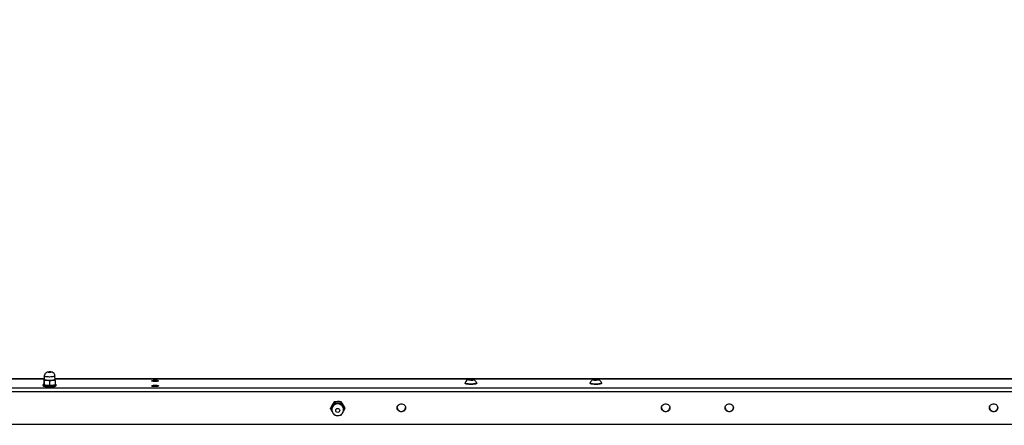
# Model space of a CAD drawing. Units: millimetres. Extents: x -421 to 1025, y 65 to 552.
# Drawn here: x 270 to 420, y 314 to 375 of the extents above; entities that cross this region are included whole.
import ezdxf

# ---------------------------------------------------------------- set-up
doc = ezdxf.new("R2010")
doc.units = ezdxf.units.MM
doc.header["$PDSIZE"] = -1
doc.layers.add('VP-DIM', color=7, linetype='Continuous')
doc.layers.add('VP-EQ', color=7, linetype='Continuous', true_color=0x8a3492)
doc.dimstyles.new('Strefa', dxfattribs={"dimtxt": 14, "dimasz": 20, "dimexe": 20, "dimexo": 50, "dimgap": 20, "dimtad": 0, "dimdec": 0, "dimzin": 0, "dimdsep": 46, "dimtxsty": 'Standard', "dimcen": 0.09, "dimadec": 0, "dimazin": 0, "dimtfac": 1, "dimtdec": 4, "dimtofl": 0, "dimtmove": 0, "dimatfit": 3, "dimfxl": 70, "dimfxlon": 1, "dimtolj": 1, "dimtzin": 0, "dimarcsym": 0})

# ---------------------------------------------------------------- blocks, each defined once
blk = doc.blocks.new('*D32')
at = {"layer": 'Defpoints', "color": 0}
for p in [(180.07, 470.03), (180.07, 370.03), (665.22, 65.15)]:
    blk.add_point(p, dxfattribs=at)
at = {"layer": 'VP-DIM', "color": 0, "lineweight": -2}
for p, q in [((180.07, 420.03), (180.07, 490.03)), ((665.22, 400.03), (665.22, 490.03)), ((200.07, 470.03), (388.65, 470.03)), ((645.22, 470.03), (463.65, 470.03))]:
    blk.add_line(p, q, dxfattribs=at)
at = {"layer": 'VP-DIM', "color": 0}
for points in [[(200.07, 473.36), (200.07, 466.69), (180.07, 470.03)], [(645.22, 466.69), (645.22, 473.36), (665.22, 470.03)]]:
    blk.add_solid(points, dxfattribs=at)
at = {"layer": 'VP-DIM', "color": 0, "insert": (426.15, 470.03), "char_height": 14, "attachment_point": 5}
blk.add_mtext('\\A1;490', dxfattribs=at)
blk = doc.blocks.new('*D33')
at = {"layer": 'Defpoints', "color": 0}
for p in [(809.32, 532.07), (37.25, 306.07), (809.32, 306.07)]:
    blk.add_point(p, dxfattribs=at)
at = {"layer": 'VP-DIM', "color": 0, "lineweight": -2}
for p, q in [((37.25, 462.07), (37.25, 552.07)), ((809.32, 462.07), (809.32, 552.07)), ((57.25, 532.07), (389.87, 532.07)), ((789.32, 532.07), (467.21, 532.07))]:
    blk.add_line(p, q, dxfattribs=at)
at = {"layer": 'VP-DIM', "color": 0}
for points in [[(57.25, 535.4), (57.25, 528.73), (37.25, 532.07)], [(789.32, 528.73), (789.32, 535.4), (809.32, 532.07)]]:
    blk.add_solid(points, dxfattribs=at)
at = {"layer": 'VP-DIM', "color": 0, "insert": (428.54, 532.07), "char_height": 14, "attachment_point": 5}
blk.add_mtext('\\A1;772', dxfattribs=at)
blk = doc.blocks.new('st0521')
at = {"layer": 'VP-EQ', "color": 0, "linetype": 'Continuous', "lineweight": 25}
for p, q in [((9596.95, 573.97), (9596.93, 573.46)), ((9598.58, 573.46), (9598.56, 573.97)), ((9596.93, 573.53), (9563.33, 573.53)), ((9563.34, 573.52), (9596.93, 573.52)), ((9565.6, 572.19), (9855.88, 572.19)), ((9596.75, 572.62), (9596.75, 572.52)), ((9596.79, 572.45), (9596.8, 572.44)), ((9596.93, 573.48), (9596.9, 573.47)), ((9596.9, 573.46), (9596.9, 572.85)), ((9596.91, 573.27), (9596.91, 572.66)), ((9596.91, 572.66), (9596.98, 572.62)), ((9596.91, 572.66), (9596.91, 572.66)), ((9597.76, 573.18), (9597.76, 572.57)), ((9598.53, 572.62), (9598.61, 572.66)), ((9806.82, 573.53), (9598.58, 573.53)), ((9598.58, 573.52), (9806.82, 573.52)), ((9598.6, 573.47), (9598.58, 573.48)), ((9598.61, 573.28), (9598.61, 572.67)), ((9598.62, 572.75), (9598.61, 572.75)), ((9598.61, 572.66), (9598.61, 572.67)), ((9598.75, 572.52), (9598.75, 572.62)), ((9660.79, 572.91), (9660.79, 572.86)), ((9661.38, 573.44), (9661.35, 573.37)), ((9661.35, 573.37), (9661.63, 573.33)), ((9661.7, 573.46), (9661.38, 573.44)), ((9661.38, 573.36), (9661.38, 573.44)), ((9661.63, 573.33), (9661.94, 573.36)), ((9661.98, 573.42), (9661.7, 573.46)), ((9661.7, 573.34), (9661.7, 573.46)), ((9661.94, 573.36), (9661.98, 573.42)), ((9662.54, 572.86), (9662.54, 572.91)), ((9679.75, 572.91), (9679.75, 572.86)), ((9680.56, 573.46), (9680.3, 573.42)), ((9680.3, 573.42), (9680.35, 573.35)), ((9680.35, 573.35), (9680.68, 573.33)), ((9680.89, 573.44), (9680.56, 573.46)), ((9680.56, 573.34), (9680.56, 573.46)), ((9680.68, 573.33), (9680.95, 573.37)), ((9680.95, 573.37), (9680.89, 573.44)), ((9680.89, 573.36), (9680.89, 573.44)), ((9681.5, 572.86), (9681.5, 572.91)), ((9565.6, 571.6), (9855.88, 571.6)), ((9640.36, 568.98), (9640.36, 569.11)), ((9640.9, 569.92), (9640.9, 570.05)), ((9642, 569.94), (9642, 570.07)), ((9642.56, 569.01), (9642.56, 569.14)), ((9640.55, 568.81), (9640.57, 568.7)), ((9640.58, 568.65), (9640.57, 568.7)), ((9640.8, 568.25), (9640.93, 568.06)), ((9640.93, 568.06), (9641.08, 568.05)), ((9641.86, 568.06), (9642.02, 568.07)), ((9642.35, 568.7), (9642.37, 568.81)), ((9566.39, 566.69), (9855.1, 566.69))]:
    blk.add_line(p, q, dxfattribs=at)
at = {"layer": 'VP-EQ', "color": 0, "linetype": 'Continuous', "lineweight": 25, "flags": 128}
for points in [[(9598.12, 574.54), (9598.03, 574.56), (9597.91, 574.58), (9597.79, 574.59), (9597.67, 574.58), (9597.54, 574.57), (9597.38, 574.54), (9597.26, 574.48), (9597.17, 574.42), (9597.09, 574.33), (9597.02, 574.23), (9596.97, 574.11), (9596.95, 573.98), (9596.95, 573.97)], [(9598.56, 573.97), (9598.56, 573.95), (9598.52, 573.92), (9598.46, 573.89), (9598.36, 573.87), (9598.24, 573.84), (9598.09, 573.83), (9597.93, 573.82), (9597.76, 573.81), (9597.6, 573.82), (9597.43, 573.83), (9597.29, 573.84), (9597.16, 573.86), (9597.06, 573.89), (9596.99, 573.92), (9596.95, 573.95), (9596.95, 573.97)], [(9597.93, 574.56), (9597.96, 574.54), (9597.96, 574.53), (9597.92, 574.51), (9597.86, 574.5), (9597.78, 574.5), (9597.7, 574.5), (9597.63, 574.5), (9597.58, 574.52), (9597.55, 574.53), (9597.55, 574.55), (9597.59, 574.56), (9597.65, 574.57), (9597.73, 574.58), (9597.81, 574.57), (9597.88, 574.57), (9597.93, 574.56)], [(9596.78, 572.58), (9596.76, 572.62), (9596.75, 572.62)], [(9596.75, 572.52), (9596.76, 572.52), (9596.78, 572.48)], [(9596.76, 572.52), (9596.76, 572.49), (9596.79, 572.45)], [(9598.75, 572.62), (9598.75, 572.61), (9598.72, 572.57), (9598.65, 572.54), (9598.55, 572.51), (9598.42, 572.48), (9598.27, 572.46), (9598.1, 572.44), (9597.92, 572.43), (9597.73, 572.43), (9597.54, 572.44), (9597.36, 572.45), (9597.19, 572.46), (9597.04, 572.49), (9596.92, 572.52), (9596.83, 572.55), (9596.78, 572.58)], [(9596.78, 572.48), (9596.83, 572.45), (9596.92, 572.42), (9597.04, 572.39), (9597.19, 572.37), (9597.36, 572.35), (9597.54, 572.34), (9597.73, 572.33), (9597.92, 572.34), (9598.1, 572.34), (9598.27, 572.36), (9598.42, 572.38), (9598.55, 572.41), (9598.65, 572.44), (9598.72, 572.47), (9598.75, 572.51), (9598.75, 572.52)], [(9596.84, 572.72), (9596.82, 572.7), (9596.8, 572.67), (9596.83, 572.63)], [(9596.83, 572.63), (9596.88, 572.6), (9596.97, 572.57), (9597.09, 572.54), (9597.24, 572.52), (9597.4, 572.5), (9597.58, 572.49), (9597.77, 572.49), (9597.95, 572.49), (9598.13, 572.5), (9598.29, 572.52), (9598.44, 572.54), (9598.55, 572.57), (9598.64, 572.6), (9598.69, 572.64), (9598.7, 572.65)], [(9598.63, 572.41), (9598.55, 572.38), (9598.44, 572.35), (9598.29, 572.33), (9598.13, 572.31), (9597.95, 572.3), (9597.77, 572.29), (9597.58, 572.3), (9597.4, 572.31), (9597.24, 572.32), (9597.09, 572.34), (9596.97, 572.37), (9596.88, 572.4), (9596.83, 572.44)], [(9596.89, 572.75), (9596.87, 572.74), (9596.84, 572.72)], [(9596.9, 573.47), (9596.9, 573.47), (9596.91, 573.43), (9596.91, 573.37), (9596.91, 573.27)], [(9598.58, 573.46), (9598.58, 573.44), (9598.54, 573.41), (9598.47, 573.38), (9598.37, 573.35), (9598.25, 573.33), (9598.1, 573.31), (9597.93, 573.3), (9597.76, 573.3), (9597.59, 573.3), (9597.43, 573.31), (9597.28, 573.33), (9597.15, 573.35), (9597.04, 573.38), (9596.97, 573.41), (9596.94, 573.44), (9596.93, 573.46)], [(9598.53, 572.62), (9598.47, 572.59), (9598.37, 572.57), (9598.25, 572.54), (9598.1, 572.53), (9597.93, 572.52), (9597.76, 572.51), (9597.59, 572.52), (9597.43, 572.53), (9597.28, 572.54), (9597.15, 572.56), (9597.04, 572.59), (9596.98, 572.62)], [(9598.61, 573.28), (9598.61, 573.38), (9598.6, 573.45), (9598.6, 573.47), (9598.6, 573.47)], [(9598.7, 572.65), (9598.7, 572.67), (9598.68, 572.71), (9598.63, 572.74), (9598.62, 572.75)], [(9613.23, 573.24), (9613.25, 573.26), (9613.3, 573.29), (9613.38, 573.31), (9613.49, 573.32), (9613.62, 573.33), (9613.75, 573.34), (9613.89, 573.33), (9614.02, 573.32), (9614.13, 573.31), (9614.21, 573.29), (9614.26, 573.26), (9614.28, 573.24), (9614.26, 573.21), (9614.21, 573.19), (9614.13, 573.17), (9614.02, 573.15), (9613.89, 573.14), (9613.75, 573.14), (9613.62, 573.14), (9613.49, 573.15), (9613.38, 573.17), (9613.3, 573.19), (9613.25, 573.21), (9613.23, 573.24)], [(9613.23, 572.47), (9613.25, 572.5), (9613.3, 572.53), (9613.38, 572.55), (9613.49, 572.56), (9613.62, 572.57), (9613.75, 572.58), (9613.89, 572.57), (9614.02, 572.56), (9614.13, 572.55), (9614.21, 572.53), (9614.26, 572.5), (9614.28, 572.47), (9614.26, 572.45), (9614.21, 572.42), (9614.13, 572.4), (9614.02, 572.39), (9613.89, 572.38), (9613.75, 572.37), (9613.62, 572.38), (9613.49, 572.39), (9613.38, 572.4), (9613.3, 572.42), (9613.25, 572.45), (9613.23, 572.47)], [(9661.57, 572.74), (9661.4, 572.75), (9661.23, 572.76), (9661.09, 572.78), (9660.97, 572.8), (9660.87, 572.83), (9660.81, 572.86), (9660.79, 572.9), (9660.79, 572.91)], [(9661.57, 572.69), (9661.4, 572.7), (9661.23, 572.71), (9661.09, 572.73), (9660.97, 572.75), (9660.87, 572.78), (9660.81, 572.82), (9660.79, 572.85), (9660.79, 572.86)], [(9661.62, 573.32), (9661.5, 573.33), (9661.4, 573.34), (9661.32, 573.36), (9661.28, 573.38), (9661.26, 573.4), (9661.28, 573.42), (9661.34, 573.44), (9661.42, 573.46), (9661.53, 573.47), (9661.64, 573.47), (9661.76, 573.47), (9661.87, 573.46), (9661.96, 573.45), (9662.03, 573.43), (9662.06, 573.41), (9662.06, 573.38), (9662.02, 573.36), (9661.95, 573.34), (9661.85, 573.33), (9661.74, 573.32), (9661.62, 573.32)], [(9662.54, 572.91), (9662.54, 572.9), (9662.51, 572.86), (9662.45, 572.83), (9662.35, 572.8), (9662.23, 572.78), (9662.08, 572.76), (9661.92, 572.75), (9661.75, 572.74), (9661.57, 572.74)], [(9662.54, 572.86), (9662.54, 572.85), (9662.51, 572.81), (9662.45, 572.78), (9662.35, 572.75), (9662.23, 572.73), (9662.08, 572.71), (9661.92, 572.7), (9661.75, 572.69), (9661.57, 572.69)], [(9680.77, 572.74), (9680.59, 572.74), (9680.41, 572.74), (9680.25, 572.75), (9680.1, 572.77), (9679.97, 572.8), (9679.86, 572.82), (9679.79, 572.85), (9679.75, 572.89), (9679.75, 572.91)], [(9680.77, 572.69), (9680.59, 572.69), (9680.41, 572.69), (9680.25, 572.71), (9680.1, 572.72), (9679.97, 572.75), (9679.86, 572.77), (9679.79, 572.8), (9679.75, 572.84), (9679.75, 572.86)], [(9680.69, 573.32), (9680.57, 573.32), (9680.45, 573.33), (9680.35, 573.34), (9680.28, 573.36), (9680.23, 573.38), (9680.22, 573.4), (9680.25, 573.42), (9680.31, 573.44), (9680.39, 573.46), (9680.5, 573.47), (9680.62, 573.47), (9680.73, 573.47), (9680.84, 573.46), (9680.93, 573.45), (9680.99, 573.43), (9681.02, 573.4), (9681.01, 573.38), (9680.97, 573.36), (9680.9, 573.34), (9680.8, 573.33), (9680.69, 573.32)], [(9681.5, 572.91), (9681.5, 572.91), (9681.48, 572.87), (9681.43, 572.84), (9681.35, 572.81), (9681.23, 572.79), (9681.09, 572.77), (9680.94, 572.75), (9680.77, 572.74)], [(9681.5, 572.86), (9681.48, 572.83), (9681.43, 572.79), (9681.35, 572.76), (9681.23, 572.74), (9681.09, 572.72), (9680.94, 572.7), (9680.77, 572.69)], [(9650.49, 569.15), (9650.5, 569.3), (9650.56, 569.43), (9650.64, 569.56), (9650.76, 569.65), (9650.89, 569.72), (9651.04, 569.76), (9651.19, 569.76), (9651.33, 569.72), (9651.47, 569.65), (9651.58, 569.56), (9651.67, 569.43), (9651.72, 569.3), (9651.74, 569.15), (9651.72, 569), (9651.67, 568.86), (9651.58, 568.74), (9651.47, 568.64), (9651.33, 568.57), (9651.19, 568.54), (9651.04, 568.54), (9650.89, 568.57), (9650.76, 568.64), (9650.64, 568.74), (9650.56, 568.86), (9650.5, 569), (9650.49, 569.15)], [(9690.59, 569.15), (9690.6, 569.3), (9690.66, 569.43), (9690.74, 569.56), (9690.86, 569.65), (9690.99, 569.72), (9691.14, 569.76), (9691.29, 569.76), (9691.43, 569.72), (9691.57, 569.65), (9691.68, 569.56), (9691.77, 569.43), (9691.82, 569.3), (9691.84, 569.15), (9691.82, 569), (9691.77, 568.86), (9691.68, 568.74), (9691.57, 568.64), (9691.43, 568.57), (9691.29, 568.54), (9691.14, 568.54), (9690.99, 568.57), (9690.86, 568.64), (9690.74, 568.74), (9690.66, 568.86), (9690.6, 569), (9690.59, 569.15)], [(9700.24, 569.15), (9700.25, 569.3), (9700.31, 569.43), (9700.39, 569.56), (9700.51, 569.65), (9700.64, 569.72), (9700.79, 569.76), (9700.94, 569.76), (9701.08, 569.72), (9701.22, 569.65), (9701.33, 569.56), (9701.42, 569.43), (9701.47, 569.3), (9701.49, 569.15), (9701.47, 569), (9701.42, 568.86), (9701.33, 568.74), (9701.22, 568.64), (9701.08, 568.57), (9700.94, 568.54), (9700.79, 568.54), (9700.64, 568.57), (9700.51, 568.64), (9700.39, 568.74), (9700.31, 568.86), (9700.25, 569), (9700.24, 569.15)], [(9740.34, 569.15), (9740.35, 569.3), (9740.41, 569.43), (9740.49, 569.56), (9740.61, 569.65), (9740.74, 569.72), (9740.89, 569.76), (9741.04, 569.76), (9741.18, 569.72), (9741.32, 569.65), (9741.43, 569.56), (9741.52, 569.43), (9741.57, 569.3), (9741.59, 569.15), (9741.57, 569), (9741.52, 568.86), (9741.43, 568.74), (9741.32, 568.64), (9741.18, 568.57), (9741.04, 568.54), (9740.89, 568.54), (9740.74, 568.57), (9740.61, 568.64), (9740.49, 568.74), (9740.41, 568.86), (9740.35, 569), (9740.34, 569.15)], [(9640.36, 568.98), (9640.51, 568.73), (9640.62, 568.55)], [(9642.02, 568.07), (9642.09, 568.18), (9642.16, 568.3)], [(9642.31, 568.55), (9642.36, 568.65), (9642.56, 569.01)]]:
    blk.add_lwpolyline(points, dxfattribs=at)
at = {"layer": 'VP-EQ', "color": 0, "linetype": 'Continuous', "lineweight": 25}
blk.add_circle((9641.46, 568.75), 0.302, dxfattribs=at)
for centre, radius, start, end in [((9597.94, 573.94), 0.623, 2.6652, 73.2725), ((9596.84, 572.63), 0.085, 110.8523, 186.6396), ((9599.7, 572.86), 2.8, 180.1538, 184.1419), ((9597.21, 572), 1.31, 64.6651, 103.0497), ((9597.47, 573.85), 1.31, 244.6651, 283.0497), ((9598.32, 572.03), 1.27, 76.9452, 115.9204), ((9598.05, 573.84), 1.3, 257.2941, 295.5714), ((9598.62, 572.61), 0.138, 5.4362, 79.831), ((9598.62, 572.54), 0.133, 283.7731, 353.2642), ((9661.5, 572.73), 0.733, 101.4313, 164.8033), ((9661.82, 572.72), 0.734, 15.2623, 78.0364), ((9680.45, 572.73), 0.724, 101.7571, 165.1353), ((9680.78, 572.72), 0.736, 15.0457, 78.4526), ((9656.95, 560.3), 18.78, 148.7117, 152.0119), ((9624.68, 578.53), 18.36, 328.6745, 332.0503), ((9641.46, 568.97), 0.923, 350.3807, 189.6193), ((9641.46, 568.85), 0.901, 351.4097, 189.6217), ((9641.58, 560.66), 9.42, 87.4654, 94.1386), ((9641.32, 579.33), 9.42, 267.4631, 274.1384), ((9627.18, 560.43), 17.68, 29.532, 33.04), ((9657.38, 578.65), 17.68, 209.5319, 213.0401), ((9651.11, 569.22), 0.625, 183.4956, 356.5044), ((9691.21, 569.22), 0.625, 183.496, 356.504), ((9700.86, 569.22), 0.625, 183.4952, 356.5048), ((9740.96, 569.22), 0.625, 183.4952, 356.5048), ((9641.44, 568.85), 0.88, 193.0574, 241.6528), ((9641.46, 568.86), 0.898, 240.7726, 350.8162)]:
    blk.add_arc(centre, radius, start, end, dxfattribs=at)
blk = doc.blocks.new('st0521 2d')
at = {"layer": 'VP-EQ', "color": 0}
blk.add_blockref('st0521', (0, 0), dxfattribs=at)

msp = doc.modelspace()

# ---------------------------------------------------------------- block references
at = {"layer": 'VP-EQ', "color": 0}
msp.add_blockref('st0521 2d', (-9322.84, -252.66), dxfattribs=at)

# ---------------------------------------------------------------- dimensions: what is measured, and where the dimension line sits
at = {"layer": 'VP-DIM', "color": 0}
dim = msp.add_linear_dim(base=(809.32, 532.07), p1=(37.25, 306.07), p2=(809.32, 306.07), dimstyle='Strefa', dxfattribs=at)
dim.commit()
dim.dimension.update_dxf_attribs({"geometry": '*D33', "text_midpoint": (428.54, 532.07), "dimtype": 160})
dim = msp.add_linear_dim(base=(180.07, 470.03), p1=(665.22, 65.15), p2=(180.07, 370.03), text='490', dimstyle='Strefa', dxfattribs=at)
dim.commit()
dim.dimension.update_dxf_attribs({"geometry": '*D32', "text_midpoint": (426.15, 470.03), "dimtype": 160})

doc.saveas('drawing.dxf')
